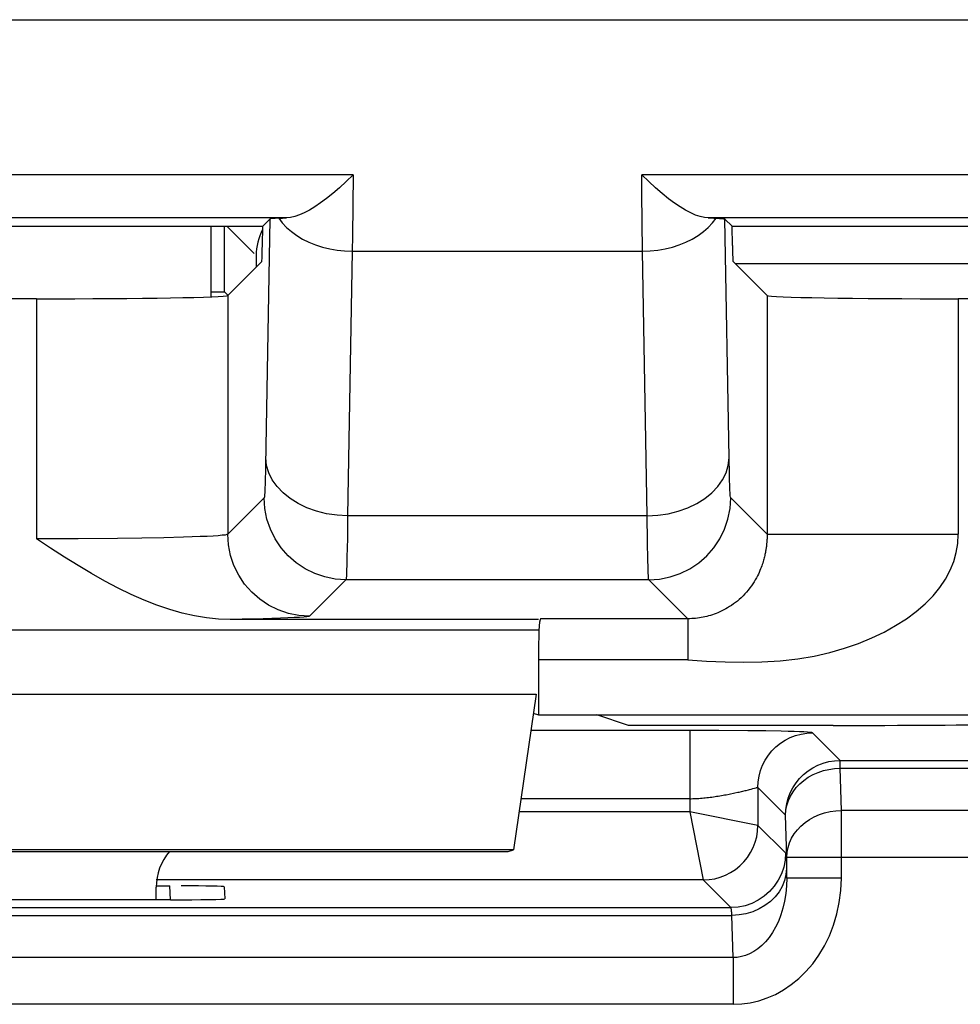
# Model space of a CAD drawing. Units: millimetres. Extents: x -22.4 to 22.4, y -26.4 to 26.4.
# Drawn here: x 12.2 to 15.7, y -20.8 to -17.2 of the extents above; entities that cross this region are included whole.
import ezdxf

# ---------------------------------------------------------------- set-up
doc = ezdxf.new("R2010")
doc.units = ezdxf.units.MM
doc.header["$LTSCALE"] = 16.335
doc.layers.get('0').update_dxf_attribs({"linetype": 'CONTINUOUS'})
for name, color, linetype in [('ASSI', 7, 'CONTINUOUS'), ('DRAFT', 7, 'CONTINUOUS'), ('IMPORT_IGES', 7, 'CONTINUOUS'), ('RACCORDO', 7, 'CONTINUOUS')]:
    doc.layers.add(name, color=color, linetype=linetype)

msp = doc.modelspace()

# ---------------------------------------------------------------- linework, layer by layer
at = {"color": 250, "linetype": 'CONTINUOUS'}
msp.add_line((8.3586, -19.6732), (14.1414, -19.6732), dxfattribs=at)
at = {"color": 7, "linetype": 'CONTINUOUS'}
for p, q in [((14.1414, -19.6732), (14.0593, -20.2436)), ((14.1312, -19.7437), (14.15, -19.75)), ((14.15, -19.75), (17.35, -19.75)), ((14.0593, -20.2436), (8.4407, -20.2436)), ((8.4601, -20.25), (14.0399, -20.25)), ((14.0399, -20.25), (14.0593, -20.2436)), ((12.75, -20.4272), (12.75, -20.3814))]:
    msp.add_line(p, q, dxfattribs=at)
msp.add_ellipse((12.95, -20.3814), major_axis=(-0.1415, 0.1415), ratio=0.999695, start_param=0.068522, end_param=0.785246, dxfattribs=at)
at = {"layer": 'ASSI', "color": 250, "linetype": 'CONTINUOUS'}
for p, q in [((-21.0746, -17.2029), (21.0746, -17.2029)), ((13.471, -17.771), (11.029, -17.771)), ((13.471, -17.771), (13.4689, -17.9946)), ((16.971, -17.771), (14.529, -17.771)), ((14.5295, -17.8385), (14.529, -17.771)), ((14.5318, -18.0515), (14.5295, -17.8385)), ((13.2279, -17.929), (11.2721, -17.929)), ((16.7279, -17.929), (14.7721, -17.929)), ((14.8486, -18.8083), (14.8333, -17.9333)), ((13.4689, -17.9946), (13.4682, -18.0515)), ((13.4682, -18.0515), (13.4513, -19.0204)), ((13.4682, -18.0515), (14.5318, -18.0515)), ((14.5487, -19.0204), (14.5318, -18.0515)), ((13.012, -18.2134), (13.012, -19.088)), ((12.3121, -18.2254), (12.3121, -19.1052)), ((15.6879, -18.2254), (15.6879, -19.088)), ((14.8499, -18.8667), (14.8486, -18.8083)), ((13.1454, -18.9547), (13.012, -19.088)), ((14.988, -19.088), (14.8546, -18.9547)), ((13.4513, -19.0204), (13.4503, -19.1038)), ((14.5487, -19.0204), (13.4513, -19.0204)), ((14.5499, -19.114), (14.5487, -19.0204)), ((12.4638, -19.1048), (12.3121, -19.1052)), ((12.6082, -19.1036), (12.4638, -19.1048)), ((12.6971, -19.1023), (12.6082, -19.1036)), ((12.7783, -19.1008), (12.6971, -19.1023)), ((12.85, -19.0989), (12.7783, -19.1008)), ((14.5512, -19.1827), (14.5499, -19.114)), ((14.988, -19.088), (15.6879, -19.088)), ((13.4453, -19.2546), (13.312, -19.388)), ((14.5547, -19.2546), (13.4453, -19.2546)), ((14.6975, -19.3974), (14.5547, -19.2546)), ((13.2059, -19.3955), (13.1415, -19.3974)), ((14.6975, -19.3974), (14.1577, -19.3974)), ((14.6975, -19.3974), (14.6975, -19.5474)), ((8.35, -19.4383), (14.15, -19.4383)), ((14.6975, -19.5474), (14.15, -19.5474)), ((8.3586, -19.6732), (14.1414, -19.6732))]:
    msp.add_line(p, q, dxfattribs=at)
at = {"layer": 'ASSI', "color": 7, "linetype": 'CONTINUOUS'}
for p, q in [((11.3597, -17.9597), (13.1403, -17.9597)), ((13.1391, -18.0302), (13.1403, -17.9597)), ((13.1667, -17.9333), (13.1403, -17.9597)), ((14.7721, -17.929), (14.783, -17.9294)), ((14.783, -17.9294), (14.7927, -17.9297)), ((14.7927, -17.9297), (14.8013, -17.9301)), ((14.8333, -17.9333), (14.8597, -17.9597)), ((14.8597, -17.9597), (16.6403, -17.9597)), ((14.8609, -18.0302), (14.8597, -17.9597)), ((13.1367, -18.0887), (13.012, -18.2134)), ((14.8633, -18.0887), (14.988, -18.2134)), ((12.3121, -18.2254), (12.1879, -18.2254)), ((15.8121, -18.2254), (15.6879, -18.2254)), ((14.15, -19.4), (13.0211, -19.4)), ((14.15, -19.5474), (14.15, -19.75)), ((14.1414, -19.6732), (14.0593, -20.2436)), ((14.1312, -19.7437), (14.15, -19.75)), ((14.15, -19.75), (17.35, -19.75)), ((14.0593, -20.2436), (8.4407, -20.2436)), ((8.4601, -20.25), (14.0399, -20.25)), ((14.0399, -20.25), (14.0593, -20.2436)), ((12.75, -20.4272), (12.75, -20.3814))]:
    msp.add_line(p, q, dxfattribs=at)
for points in [[(13.471, -17.771), (13.4456, -17.7958), (13.421, -17.8187), (13.3973, -17.8394), (13.3745, -17.8579), (13.3525, -17.8742), (13.3315, -17.8884), (13.3114, -17.9005), (13.2923, -17.9105), (13.2744, -17.9183), (13.2577, -17.924), (13.2422, -17.9275), (13.2279, -17.929)], [(14.7721, -17.929), (14.758, -17.9276), (14.7427, -17.9241), (14.7262, -17.9185), (14.7084, -17.9109), (14.6895, -17.901), (14.6695, -17.8891), (14.6485, -17.8749), (14.6264, -17.8586), (14.6034, -17.84), (14.5795, -17.8191), (14.5547, -17.7961), (14.529, -17.771)], [(13.1987, -17.9301), (13.2075, -17.9297), (13.2123, -17.9295)], [(13.2123, -17.9295), (13.2225, -17.9292), (13.2279, -17.929)], [(14.8013, -17.9301), (14.8074, -17.9305), (14.813, -17.9308), (14.8179, -17.9311), (14.8222, -17.9315), (14.8259, -17.9318), (14.8288, -17.9322), (14.831, -17.9326), (14.8325, -17.933), (14.8333, -17.9333)], [(13.0211, -19.4), (12.9784, -19.3985), (12.9349, -19.3941), (12.8906, -19.3868), (12.8454, -19.3766), (12.7994, -19.3635), (12.7529, -19.3478), (12.7059, -19.3294), (12.6585, -19.3083), (12.6105, -19.2851), (12.5622, -19.2595), (12.5133, -19.2317), (12.4639, -19.2022), (12.4139, -19.1715), (12.3633, -19.1391), (12.3121, -19.1052)]]:
    msp.add_lwpolyline(points, dxfattribs=at)
at = {"layer": 'ASSI', "color": 250, "linetype": 'CONTINUOUS'}
for points in [[(13.1667, -17.9333), (13.1509, -18.8359), (13.1503, -18.8608), (13.1497, -18.8831), (13.1491, -18.9029), (13.1484, -18.9202), (13.1477, -18.934), (13.147, -18.9443), (13.1462, -18.9512), (13.1454, -18.9547)], [(13.1987, -17.9301), (13.2121, -17.9475), (13.2277, -17.964), (13.2454, -17.9794), (13.2651, -17.9936), (13.2864, -18.0065), (13.3094, -18.0179), (13.3337, -18.0278), (13.3592, -18.036), (13.3856, -18.0425), (13.4128, -18.0473), (13.4404, -18.0503), (13.4682, -18.0515)], [(14.5318, -18.0515), (14.5596, -18.0503), (14.5872, -18.0473), (14.6144, -18.0425), (14.6408, -18.036), (14.6663, -18.0278), (14.6906, -18.0179), (14.7136, -18.0065), (14.7349, -17.9936), (14.7546, -17.9794), (14.7723, -17.964), (14.7879, -17.9475), (14.8013, -17.9301)], [(14.988, -18.2134), (14.988, -19.0915), (14.9879, -19.095), (14.9878, -19.0984), (14.9877, -19.1018), (14.9876, -19.1052), (14.9874, -19.1087), (14.9872, -19.1121), (14.9869, -19.1154), (14.9867, -19.1188), (14.9863, -19.1222), (14.986, -19.1257), (14.9856, -19.1291), (14.9852, -19.1326), (14.9847, -19.136), (14.9842, -19.1396), (14.9837, -19.1431), (14.9831, -19.1467), (14.9825, -19.1504), (14.9818, -19.1542), (14.9811, -19.158), (14.9802, -19.1619), (14.9794, -19.166), (14.9784, -19.1702), (14.9773, -19.1745), (14.9762, -19.1789), (14.9749, -19.1835), (14.9735, -19.1883), (14.972, -19.1933), (14.9703, -19.1984), (14.9685, -19.2038), (14.9664, -19.2094), (14.9642, -19.2151), (14.9617, -19.2212), (14.959, -19.2275), (14.9559, -19.234), (14.9526, -19.2408), (14.9489, -19.2478), (14.9448, -19.2549), (14.9404, -19.2622), (14.9357, -19.2697), (14.9305, -19.2772), (14.925, -19.2847), (14.9191, -19.2922), (14.9128, -19.2996), (14.9063, -19.3068), (14.8997, -19.3137), (14.8929, -19.3203), (14.886, -19.3266), (14.879, -19.3325), (14.872, -19.3381), (14.8649, -19.3434), (14.8577, -19.3484), (14.8506, -19.3531), (14.8434, -19.3575), (14.8363, -19.3616), (14.8291, -19.3654), (14.822, -19.369), (14.815, -19.3722), (14.808, -19.3753), (14.8011, -19.3781), (14.7942, -19.3806), (14.7874, -19.383), (14.7806, -19.3851), (14.7738, -19.3871), (14.767, -19.3889), (14.7602, -19.3905), (14.7534, -19.3919), (14.7466, -19.3932), (14.7397, -19.3943), (14.7328, -19.3953), (14.7258, -19.396), (14.7187, -19.3966), (14.7117, -19.3971), (14.7046, -19.3973), (14.6975, -19.3974)], [(13.4513, -19.0204), (13.4125, -19.0183), (13.3743, -19.0127), (13.3374, -19.0036), (13.3024, -18.9912), (13.2699, -18.9757), (13.2405, -18.9574), (13.2147, -18.9366), (13.1928, -18.9136), (13.1753, -18.8889), (13.1624, -18.8628), (13.1544, -18.8358), (13.1514, -18.8083)], [(14.5487, -19.0204), (14.5875, -19.0183), (14.6257, -19.0127), (14.6626, -19.0036), (14.6976, -18.9912), (14.7301, -18.9757), (14.7595, -18.9574), (14.7853, -18.9366), (14.8072, -18.9136), (14.8247, -18.8889), (14.8376, -18.8628), (14.8456, -18.8358), (14.8486, -18.8083)], [(14.8546, -18.9547), (14.8539, -18.9525), (14.8532, -18.9469), (14.8525, -18.9379), (14.8519, -18.9256), (14.8512, -18.9098), (14.8505, -18.8902), (14.8499, -18.8667)], [(13.4453, -19.2546), (13.4062, -19.2521), (13.3677, -19.2444), (13.3306, -19.2318), (13.2954, -19.2144), (13.2627, -19.1926), (13.2332, -19.1668), (13.2074, -19.1373), (13.1856, -19.1046), (13.1682, -19.0694), (13.1556, -19.0323), (13.1479, -18.9938), (13.1454, -18.9547)], [(14.5547, -19.2546), (14.5938, -19.2521), (14.6323, -19.2444), (14.6695, -19.2318), (14.7046, -19.2144), (14.7373, -19.1926), (14.7668, -19.1667), (14.7926, -19.1373), (14.8144, -19.1046), (14.8318, -19.0694), (14.8444, -19.0323), (14.8521, -18.9938), (14.8546, -18.9547)], [(13.012, -19.088), (13.0091, -19.0894), (13.0023, -19.0907), (12.9915, -19.0919), (12.9769, -19.0932), (12.9584, -19.0944), (12.9363, -19.0956), (12.9108, -19.0968), (12.8819, -19.0979), (12.85, -19.0989)], [(13.312, -19.388), (13.2728, -19.3854), (13.2343, -19.3778), (13.1972, -19.3651), (13.162, -19.3478), (13.1294, -19.326), (13.0999, -19.3001), (13.074, -19.2706), (13.0522, -19.238), (13.0349, -19.2028), (13.0222, -19.1657), (13.0146, -19.1272), (13.012, -19.088)], [(13.4503, -19.1038), (13.449, -19.1719), (13.4484, -19.1991), (13.4477, -19.2216), (13.4469, -19.2387), (13.4461, -19.2499), (13.4453, -19.2546)], [(14.6975, -19.5474), (14.766, -19.5526), (14.834, -19.5555), (14.9014, -19.5562), (14.969, -19.5549), (15.036, -19.5513), (15.1, -19.5447), (15.1601, -19.5344), (15.2172, -19.5211), (15.2714, -19.5055), (15.3227, -19.4877), (15.371, -19.4678), (15.4164, -19.4461), (15.4588, -19.4227), (15.4982, -19.3977), (15.5342, -19.3711), (15.5667, -19.3431), (15.5958, -19.3135), (15.6208, -19.2831), (15.6417, -19.2519), (15.6586, -19.2198), (15.6716, -19.1874), (15.6809, -19.1546), (15.6863, -19.1215), (15.6879, -19.088)], [(14.5547, -19.2546), (14.554, -19.251), (14.5533, -19.2421), (14.5526, -19.2278), (14.5519, -19.2081), (14.5512, -19.1827)], [(13.1415, -19.3974), (13.0645, -19.3992), (13.0211, -19.4)], [(13.312, -19.388), (13.3087, -19.3891), (13.3015, -19.3902), (13.2903, -19.3913), (13.275, -19.3924), (13.2558, -19.3935), (13.2328, -19.3945), (13.2059, -19.3955)]]:
    msp.add_lwpolyline(points, dxfattribs=at)
at = {"layer": 'ASSI', "color": 7, "linetype": 'CONTINUOUS'}
for centre, major_axis, ratio, start_param, end_param in [((13.4666, -17.9334), (0.3, 0.0001), 0.025118, 2.674238, 3.116464), ((13.1366, -17.8888), (0, 0.2), 0.017455, -3.124139, -2.356194), ((14.8634, -17.8888), (0, 0.2), 0.017455, -3.926991, -3.159046), ((12.3121, -18.2132), (0.7, 0), 0.017455, -1.570796, -0.017453), ((15.6879, -18.2132), (0.7, 0), 0.017455, -3.124139, -1.570796), ((14.1579, -19.5474), (0, 0.15), 0.052408, 0.017453, 1.570796), ((12.95, -20.3814), (-0.1415, 0.1415), 0.999695, 0.068522, 0.785246)]:
    msp.add_ellipse(centre, major_axis=major_axis, ratio=ratio, start_param=start_param, end_param=end_param, dxfattribs=at)
at = {"layer": 'DRAFT', "color": 7, "linetype": 'CONTINUOUS'}
for p, q in [((11.3597, -17.9597), (13.1403, -17.9597)), ((14.8597, -17.9597), (16.6403, -17.9597)), ((14.4797, -19.7884), (14.3644, -19.75)), ((15.2294, -19.7884), (14.4797, -19.7884))]:
    msp.add_line(p, q, dxfattribs=at)
msp.add_ellipse((15.2294, -19.7709), major_axis=(1, 0), ratio=0.017455, start_param=-1.570796, end_param=-0.087266, dxfattribs=at)
at = {"layer": 'IMPORT_IGES', "color": 7, "linetype": 'CONTINUOUS'}
msp.add_line((12.95, -17.9597), (12.95, -18.2182), dxfattribs=at)
at = {"layer": 'RACCORDO', "color": 250, "linetype": 'CONTINUOUS'}
for p, q in [((-21.0746, -17.2029), (21.0746, -17.2029)), ((13.471, -17.771), (11.029, -17.771)), ((13.471, -17.771), (13.4689, -17.9946)), ((16.971, -17.771), (14.529, -17.771)), ((14.5295, -17.8385), (14.529, -17.771)), ((14.5318, -18.0515), (14.5295, -17.8385)), ((13.2279, -17.929), (11.2721, -17.929)), ((13.0093, -17.9597), (13.1094, -18.0599)), ((16.7279, -17.929), (14.7721, -17.929)), ((14.8486, -18.8083), (14.8333, -17.9333)), ((13.4689, -17.9946), (13.4682, -18.0515)), ((13.4682, -18.0515), (13.4513, -19.0204)), ((13.4682, -18.0515), (14.5318, -18.0515)), ((14.5487, -19.0204), (14.5318, -18.0515)), ((14.8711, -18.0965), (16.6289, -18.0965)), ((13.012, -18.2134), (13.012, -19.088)), ((12.3121, -18.2254), (12.3121, -19.1052)), ((15.6879, -18.2254), (15.6879, -19.088)), ((14.8499, -18.8667), (14.8486, -18.8083)), ((13.1454, -18.9547), (13.012, -19.088)), ((14.988, -19.088), (14.8546, -18.9547)), ((13.4513, -19.0204), (13.4503, -19.1038)), ((14.5487, -19.0204), (13.4513, -19.0204)), ((14.5499, -19.114), (14.5487, -19.0204)), ((12.4638, -19.1048), (12.3121, -19.1052)), ((12.6082, -19.1036), (12.4638, -19.1048)), ((12.6971, -19.1023), (12.6082, -19.1036)), ((12.7783, -19.1008), (12.6971, -19.1023)), ((12.85, -19.0989), (12.7783, -19.1008)), ((14.5512, -19.1827), (14.5499, -19.114)), ((14.988, -19.088), (15.6879, -19.088)), ((13.4453, -19.2546), (13.312, -19.388)), ((14.5547, -19.2546), (13.4453, -19.2546)), ((14.6975, -19.3974), (14.5547, -19.2546)), ((13.2059, -19.3955), (13.1415, -19.3974)), ((14.6975, -19.3974), (14.1577, -19.3974)), ((14.6975, -19.3974), (14.6975, -19.5474)), ((8.35, -19.4383), (14.15, -19.4383)), ((14.6975, -19.5474), (14.15, -19.5474)), ((14.811, -19.8071), (14.1221, -19.8068)), ((14.7043, -19.8068), (14.7043, -20.1043)), ((14.9174, -19.8079), (14.811, -19.8071)), ((14.9827, -19.8087), (14.9174, -19.8079)), ((15.2555, -19.9166), (15.1543, -19.8154)), ((15.2555, -19.9166), (17.0445, -19.9166)), ((15.2555, -19.9452), (15.2555, -19.9166)), ((15.2555, -19.9452), (17.0445, -19.9452)), ((15.26, -20.0996), (15.2555, -19.9452)), ((14.936, -20.0197), (14.9477, -20.0164)), ((15.0555, -20.1166), (14.9543, -20.0153)), ((14.9543, -20.0153), (14.9543, -20.1543)), ((14.9299, -20.0214), (14.936, -20.0197)), ((14.7043, -20.0568), (14.0862, -20.0568)), ((14.7043, -20.1043), (14.0793, -20.1043)), ((14.9543, -20.1543), (14.7043, -20.1043)), ((14.7043, -20.1043), (14.7543, -20.3543)), ((15.0555, -20.1166), (15.0555, -20.1157)), ((15.06, -20.271), (15.0555, -20.1166)), ((17.04, -20.0996), (15.26, -20.0996)), ((15.26, -20.3475), (15.26, -20.0996)), ((15.0555, -20.2556), (14.9543, -20.1543)), ((15.06, -20.271), (17.24, -20.271)), ((15.06, -20.3475), (15.06, -20.271)), ((14.7543, -20.3543), (12.75, -20.3543)), ((12.8023, -20.4272), (12.7996, -20.3758)), ((14.8556, -20.4555), (14.7543, -20.3543)), ((15.26, -20.3475), (15.06, -20.3475)), ((7.641, -20.4841), (14.859, -20.4841)), ((7.6444, -20.4555), (14.8556, -20.4555)), ((14.8635, -20.6385), (14.859, -20.4841)), ((14.8635, -20.6385), (7.6365, -20.6385)), ((14.8635, -20.6385), (14.8635, -20.8099)), ((14.8635, -20.8099), (7.6365, -20.8099))]:
    msp.add_line(p, q, dxfattribs=at)
at = {"layer": 'RACCORDO', "color": 7, "linetype": 'CONTINUOUS'}
for p, q in [((13, -18.2), (13, -17.9597)), ((13.1391, -18.0302), (13.1403, -17.9597)), ((13.1667, -17.9333), (13.1403, -17.9597)), ((14.7721, -17.929), (14.783, -17.9294)), ((14.783, -17.9294), (14.7927, -17.9297)), ((14.7927, -17.9297), (14.8013, -17.9301)), ((14.8333, -17.9333), (14.8597, -17.9597)), ((14.8609, -18.0302), (14.8597, -17.9597)), ((13.1159, -18.0664), (13.1158, -18.1096)), ((13.1367, -18.0887), (13.012, -18.2134)), ((14.8633, -18.0887), (14.988, -18.2134)), ((12.95, -18.2), (13, -18.2)), ((13.0127, -18.2127), (13, -18.2)), ((12.3121, -18.2254), (12.1879, -18.2254)), ((15.8121, -18.2254), (15.6879, -18.2254)), ((14.15, -19.4), (13.0211, -19.4)), ((14.15, -19.5474), (14.15, -19.75)), ((12.75, -20.3758), (12.7996, -20.3758)), ((12.9996, -20.3793), (13.0019, -20.4237)), ((12.8023, -20.4272), (9.6977, -20.4272))]:
    msp.add_line(p, q, dxfattribs=at)
for points in [[(13.471, -17.771), (13.4456, -17.7958), (13.421, -17.8187), (13.3973, -17.8394), (13.3745, -17.8579), (13.3525, -17.8742), (13.3315, -17.8884), (13.3114, -17.9005), (13.2923, -17.9105), (13.2744, -17.9183), (13.2577, -17.924), (13.2422, -17.9275), (13.2279, -17.929)], [(14.7721, -17.929), (14.758, -17.9276), (14.7427, -17.9241), (14.7262, -17.9185), (14.7084, -17.9109), (14.6895, -17.901), (14.6695, -17.8891), (14.6485, -17.8749), (14.6264, -17.8586), (14.6034, -17.84), (14.5795, -17.8191), (14.5547, -17.7961), (14.529, -17.771)], [(13.1987, -17.9301), (13.2075, -17.9297), (13.2123, -17.9295)], [(13.2123, -17.9295), (13.2225, -17.9292), (13.2279, -17.929)], [(14.8013, -17.9301), (14.8074, -17.9305), (14.813, -17.9308), (14.8179, -17.9311), (14.8222, -17.9315), (14.8259, -17.9318), (14.8288, -17.9322), (14.831, -17.9326), (14.8325, -17.933), (14.8333, -17.9333)], [(13.0211, -19.4), (12.9784, -19.3985), (12.9349, -19.3941), (12.8906, -19.3868), (12.8454, -19.3766), (12.7994, -19.3635), (12.7529, -19.3478), (12.7059, -19.3294), (12.6585, -19.3083), (12.6105, -19.2851), (12.5622, -19.2595), (12.5133, -19.2317), (12.4639, -19.2022), (12.4139, -19.1715), (12.3633, -19.1391), (12.3121, -19.1052)], [(15.0555, -20.1157), (15.0566, -20.0957), (15.0599, -20.075), (15.0653, -20.0548), (15.0729, -20.0353), (15.0824, -20.0166), (15.0938, -19.9991), (15.1069, -19.9828), (15.1217, -19.968), (15.138, -19.9548), (15.1556, -19.9434), (15.1742, -19.9339), (15.1868, -19.9288)]]:
    msp.add_lwpolyline(points, dxfattribs=at)
at = {"layer": 'RACCORDO', "color": 250, "linetype": 'CONTINUOUS'}
for points in [[(13.1667, -17.9333), (13.1509, -18.8359), (13.1503, -18.8608), (13.1497, -18.8831), (13.1491, -18.9029), (13.1484, -18.9202), (13.1477, -18.934), (13.147, -18.9443), (13.1462, -18.9512), (13.1454, -18.9547)], [(13.1987, -17.9301), (13.2121, -17.9475), (13.2277, -17.964), (13.2454, -17.9794), (13.2651, -17.9936), (13.2864, -18.0065), (13.3094, -18.0179), (13.3337, -18.0278), (13.3592, -18.036), (13.3856, -18.0425), (13.4128, -18.0473), (13.4404, -18.0503), (13.4682, -18.0515)], [(14.5318, -18.0515), (14.5596, -18.0503), (14.5872, -18.0473), (14.6144, -18.0425), (14.6408, -18.036), (14.6663, -18.0278), (14.6906, -18.0179), (14.7136, -18.0065), (14.7349, -17.9936), (14.7546, -17.9794), (14.7723, -17.964), (14.7879, -17.9475), (14.8013, -17.9301)], [(14.988, -18.2134), (14.988, -19.0915), (14.9879, -19.095), (14.9878, -19.0984), (14.9877, -19.1018), (14.9876, -19.1052), (14.9874, -19.1087), (14.9872, -19.1121), (14.9869, -19.1154), (14.9867, -19.1188), (14.9863, -19.1222), (14.986, -19.1257), (14.9856, -19.1291), (14.9852, -19.1326), (14.9847, -19.136), (14.9842, -19.1396), (14.9837, -19.1431), (14.9831, -19.1467), (14.9825, -19.1504), (14.9818, -19.1542), (14.9811, -19.158), (14.9802, -19.1619), (14.9794, -19.166), (14.9784, -19.1702), (14.9773, -19.1745), (14.9762, -19.1789), (14.9749, -19.1835), (14.9735, -19.1883), (14.972, -19.1933), (14.9703, -19.1984), (14.9685, -19.2038), (14.9664, -19.2094), (14.9642, -19.2151), (14.9617, -19.2212), (14.959, -19.2275), (14.9559, -19.234), (14.9526, -19.2408), (14.9489, -19.2478), (14.9448, -19.2549), (14.9404, -19.2622), (14.9357, -19.2697), (14.9305, -19.2772), (14.925, -19.2847), (14.9191, -19.2922), (14.9128, -19.2996), (14.9063, -19.3068), (14.8997, -19.3137), (14.8929, -19.3203), (14.886, -19.3266), (14.879, -19.3325), (14.872, -19.3381), (14.8649, -19.3434), (14.8577, -19.3484), (14.8506, -19.3531), (14.8434, -19.3575), (14.8363, -19.3616), (14.8291, -19.3654), (14.822, -19.369), (14.815, -19.3722), (14.808, -19.3753), (14.8011, -19.3781), (14.7942, -19.3806), (14.7874, -19.383), (14.7806, -19.3851), (14.7738, -19.3871), (14.767, -19.3889), (14.7602, -19.3905), (14.7534, -19.3919), (14.7466, -19.3932), (14.7397, -19.3943), (14.7328, -19.3953), (14.7258, -19.396), (14.7187, -19.3966), (14.7117, -19.3971), (14.7046, -19.3973), (14.6975, -19.3974)], [(13.4513, -19.0204), (13.4125, -19.0183), (13.3743, -19.0127), (13.3374, -19.0036), (13.3024, -18.9912), (13.2699, -18.9757), (13.2405, -18.9574), (13.2147, -18.9366), (13.1928, -18.9136), (13.1753, -18.8889), (13.1624, -18.8628), (13.1544, -18.8358), (13.1514, -18.8083)], [(14.5487, -19.0204), (14.5875, -19.0183), (14.6257, -19.0127), (14.6626, -19.0036), (14.6976, -18.9912), (14.7301, -18.9757), (14.7595, -18.9574), (14.7853, -18.9366), (14.8072, -18.9136), (14.8247, -18.8889), (14.8376, -18.8628), (14.8456, -18.8358), (14.8486, -18.8083)], [(14.8546, -18.9547), (14.8539, -18.9525), (14.8532, -18.9469), (14.8525, -18.9379), (14.8519, -18.9256), (14.8512, -18.9098), (14.8505, -18.8902), (14.8499, -18.8667)], [(13.4453, -19.2546), (13.4062, -19.2521), (13.3677, -19.2444), (13.3306, -19.2318), (13.2954, -19.2144), (13.2627, -19.1926), (13.2332, -19.1668), (13.2074, -19.1373), (13.1856, -19.1046), (13.1682, -19.0694), (13.1556, -19.0323), (13.1479, -18.9938), (13.1454, -18.9547)], [(14.5547, -19.2546), (14.5938, -19.2521), (14.6323, -19.2444), (14.6695, -19.2318), (14.7046, -19.2144), (14.7373, -19.1926), (14.7668, -19.1667), (14.7926, -19.1373), (14.8144, -19.1046), (14.8318, -19.0694), (14.8444, -19.0323), (14.8521, -18.9938), (14.8546, -18.9547)], [(13.012, -19.088), (13.0091, -19.0894), (13.0023, -19.0907), (12.9915, -19.0919), (12.9769, -19.0932), (12.9584, -19.0944), (12.9363, -19.0956), (12.9108, -19.0968), (12.8819, -19.0979), (12.85, -19.0989)], [(13.312, -19.388), (13.2728, -19.3854), (13.2343, -19.3778), (13.1972, -19.3651), (13.162, -19.3478), (13.1294, -19.326), (13.0999, -19.3001), (13.074, -19.2706), (13.0522, -19.238), (13.0349, -19.2028), (13.0222, -19.1657), (13.0146, -19.1272), (13.012, -19.088)], [(13.4503, -19.1038), (13.449, -19.1719), (13.4484, -19.1991), (13.4477, -19.2216), (13.4469, -19.2387), (13.4461, -19.2499), (13.4453, -19.2546)], [(14.6975, -19.5474), (14.766, -19.5526), (14.834, -19.5555), (14.9014, -19.5562), (14.969, -19.5549), (15.036, -19.5513), (15.1, -19.5447), (15.1601, -19.5344), (15.2172, -19.5211), (15.2714, -19.5055), (15.3227, -19.4877), (15.371, -19.4678), (15.4164, -19.4461), (15.4588, -19.4227), (15.4982, -19.3977), (15.5342, -19.3711), (15.5667, -19.3431), (15.5958, -19.3135), (15.6208, -19.2831), (15.6417, -19.2519), (15.6586, -19.2198), (15.6716, -19.1874), (15.6809, -19.1546), (15.6863, -19.1215), (15.6879, -19.088)], [(14.5547, -19.2546), (14.554, -19.251), (14.5533, -19.2421), (14.5526, -19.2278), (14.5519, -19.2081), (14.5512, -19.1827)], [(13.1415, -19.3974), (13.0645, -19.3992), (13.0211, -19.4)], [(13.312, -19.388), (13.3087, -19.3891), (13.3015, -19.3902), (13.2903, -19.3913), (13.275, -19.3924), (13.2558, -19.3935), (13.2328, -19.3945), (13.2059, -19.3955)], [(14.9543, -20.0153), (14.9554, -19.9945), (14.9587, -19.9738), (14.9641, -19.9536), (14.9716, -19.934), (14.9811, -19.9154), (14.9925, -19.8978), (15.0057, -19.8816), (15.0205, -19.8668), (15.0367, -19.8536), (15.0543, -19.8422), (15.0729, -19.8327), (15.0925, -19.8252), (15.1127, -19.8198), (15.1334, -19.8165), (15.1543, -19.8154)], [(15.1543, -19.8154), (15.1513, -19.8145), (15.145, -19.8137), (15.1354, -19.813), (15.1224, -19.8122), (15.1061, -19.8115), (15.0869, -19.8109), (15.0647, -19.8103), (15.0397, -19.8097), (14.9827, -19.8087)], [(15.0944, -20.0163), (15.1076, -20.0024), (15.1224, -19.9897), (15.1386, -19.9784), (15.1561, -19.9686), (15.1747, -19.9604), (15.1941, -19.9539), (15.2142, -19.9492), (15.2348, -19.9463), (15.2555, -19.9452)], [(15.1868, -19.9288), (15.1938, -19.9264), (15.214, -19.921), (15.2346, -19.9177), (15.2555, -19.9166)], [(14.9477, -20.0164), (14.9494, -20.016), (14.9508, -20.0156), (14.952, -20.0153), (14.9529, -20.0152), (14.9536, -20.0151), (14.954, -20.0152), (14.9543, -20.0153)], [(15.0555, -20.1166), (15.0568, -20.0988), (15.0602, -20.0812), (15.0658, -20.0639), (15.0734, -20.0472), (15.0829, -20.0313), (15.0944, -20.0163)], [(14.7043, -20.0568), (14.7099, -20.0567), (14.7154, -20.0566), (14.7211, -20.0564), (14.7267, -20.0562), (14.7324, -20.0559), (14.7382, -20.0555), (14.744, -20.0551), (14.7498, -20.0546), (14.7557, -20.054), (14.7616, -20.0534), (14.7675, -20.0527), (14.7735, -20.052), (14.7794, -20.0513), (14.7854, -20.0505), (14.7913, -20.0496), (14.7972, -20.0488), (14.8031, -20.0479), (14.809, -20.047), (14.8149, -20.046), (14.8207, -20.045), (14.8264, -20.044), (14.8321, -20.043), (14.8378, -20.042), (14.8489, -20.0399)], [(14.8489, -20.0399), (14.8543, -20.0388), (14.865, -20.0367)], [(14.865, -20.0367), (14.8702, -20.0356), (14.8802, -20.0334)], [(14.8802, -20.0334), (14.8851, -20.0324), (14.8945, -20.0302)], [(14.8945, -20.0302), (14.899, -20.0292), (14.9076, -20.0271)], [(14.9076, -20.0271), (14.9117, -20.0261), (14.9195, -20.0241)], [(14.9195, -20.0241), (14.9231, -20.0232), (14.9299, -20.0214)], [(15.06, -20.271), (15.0613, -20.2532), (15.0647, -20.2356), (15.0703, -20.2183), (15.0779, -20.2016), (15.0875, -20.1857), (15.0989, -20.1707), (15.1121, -20.1568), (15.1269, -20.1441), (15.1431, -20.1328), (15.1607, -20.123), (15.1793, -20.1148), (15.1987, -20.1083), (15.2188, -20.1036), (15.2393, -20.1007), (15.26, -20.0996)], [(14.7543, -20.3543), (14.7752, -20.3532), (14.7959, -20.3499), (14.8161, -20.3445), (14.8356, -20.337), (14.8543, -20.3275), (14.8718, -20.3161), (14.8881, -20.3029), (14.9029, -20.2881), (14.9161, -20.2718), (14.9275, -20.2543), (14.937, -20.2356), (14.9445, -20.2161), (14.9499, -20.1959), (14.9532, -20.1752), (14.9543, -20.1543)], [(15.0555, -20.2556), (15.0538, -20.2817), (15.0487, -20.3073), (15.0403, -20.3321), (15.0287, -20.3555), (15.0142, -20.3773), (14.997, -20.397), (14.9773, -20.4142), (14.9555, -20.4287), (14.9321, -20.4403), (14.9073, -20.4487), (14.8817, -20.4538), (14.8556, -20.4555)], [(15.059, -20.3126), (15.0571, -20.3349), (15.0518, -20.3568), (15.0433, -20.3779), (15.0316, -20.3979), (15.0171, -20.4165), (14.9998, -20.4333), (14.9802, -20.4481), (14.9585, -20.4606), (14.9352, -20.4706), (14.9105, -20.4779), (14.885, -20.4824), (14.859, -20.4841)], [(14.8635, -20.8099), (14.8951, -20.8086), (14.9263, -20.8042), (14.9572, -20.7969), (14.988, -20.7867), (15.0184, -20.7734), (15.0479, -20.7572), (15.0765, -20.7378), (15.1042, -20.7154), (15.1303, -20.6901), (15.1549, -20.6615), (15.1778, -20.63), (15.1982, -20.5959), (15.2162, -20.559), (15.2317, -20.5195), (15.2439, -20.4785), (15.2525, -20.4364), (15.2579, -20.3927), (15.26, -20.3475)], [(15.06, -20.3475), (15.0593, -20.3763), (15.0566, -20.4044), (15.0522, -20.4315), (15.0461, -20.4577), (15.0385, -20.4826), (15.0294, -20.506), (15.0191, -20.5276), (15.0077, -20.5474), (14.9953, -20.5653), (14.9821, -20.5812), (14.9683, -20.5951), (14.954, -20.607), (14.9392, -20.617), (14.924, -20.625), (14.9088, -20.6312), (14.8936, -20.6354), (14.8784, -20.6379), (14.8635, -20.6385)], [(14.859, -20.4841), (14.8587, -20.4789), (14.8584, -20.4741), (14.858, -20.4698), (14.8577, -20.4659), (14.8573, -20.4626), (14.8569, -20.4598), (14.8565, -20.4576), (14.856, -20.4562), (14.8556, -20.4555)]]:
    msp.add_lwpolyline(points, dxfattribs=at)
at = {"layer": 'RACCORDO', "color": 7, "linetype": 'CONTINUOUS'}
for centre, major_axis, ratio, start_param, end_param in [((13.4666, -17.9334), (0.3, 0.0001), 0.025118, 2.674238, 3.116464), ((13.3159, -18.0669), (-0.1413, 0.1416), 0.999696, 0.291382, 0.78433), ((13.1366, -17.8888), (0, 0.2), 0.017455, -3.124139, -2.356194), ((14.8634, -17.8888), (0, 0.2), 0.017455, -3.926991, -3.159046), ((12.3121, -18.2132), (0.7, 0), 0.017455, -1.570796, -0.017453), ((15.6879, -18.2132), (0.7, 0), 0.017455, -3.124139, -1.570796), ((14.1579, -19.5474), (0, 0.15), 0.052408, 0.017453, 1.570796), ((12.7993, -20.3793), (0.2003, 0), 0.017439, 0.000913, 1.3582), ((12.8016, -20.4237), (0.2003, 0), 0.017471, -1.567141, 0.000917)]:
    msp.add_ellipse(centre, major_axis=major_axis, ratio=ratio, start_param=start_param, end_param=end_param, dxfattribs=at)

doc.saveas('drawing.dxf')
